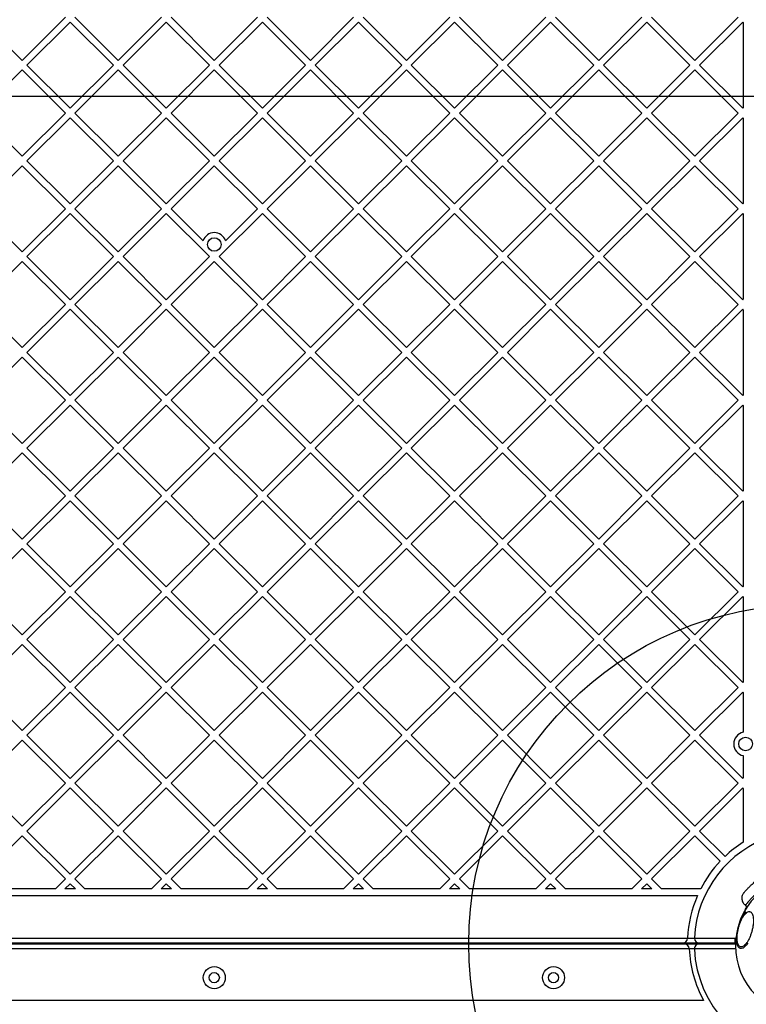
# Model space of a CAD drawing. Units: millimetres. Extents: x 19520 to 25335, y 27466 to 33421.
# Drawn here: x 21844 to 22272, y 29681 to 30262 of the extents above; entities that cross this region are included whole.
import ezdxf

# ---------------------------------------------------------------- set-up
doc = ezdxf.new("R2010")
doc.units = ezdxf.units.MM
doc.header["$LTSCALE"] = 200
doc.layers.add('OTWORY_MONTAŻOWE', color=1, linetype='Continuous')
doc.layers.add('WYLEWKI_BETONOWE', color=52, linetype='Continuous')

msp = doc.modelspace()

# ---------------------------------------------------------------- linework, layer by layer
at = {"color": 7, "linetype": 'Continuous', "lineweight": 25}
for p, q in [((21845.23, 30237.99), (21819.73, 30263.4)), ((21845.23, 30237.99), (21870.73, 30263.4)), ((21901.89, 30237.99), (21876.39, 30263.4)), ((21901.89, 30237.99), (21927.39, 30263.4)), ((21958.55, 30237.99), (21933.05, 30263.4)), ((21958.55, 30237.99), (21984.05, 30263.4)), ((22015.21, 30237.99), (21989.71, 30263.4)), ((22015.21, 30237.99), (22040.7, 30263.4)), ((22071.87, 30237.99), (22046.37, 30263.4)), ((22071.87, 30237.99), (22097.36, 30263.4)), ((22128.53, 30237.99), (22103.03, 30263.4)), ((22128.53, 30237.99), (22154.02, 30263.4)), ((22185.19, 30237.99), (22159.69, 30263.4)), ((22185.19, 30237.99), (22210.68, 30263.4)), ((22241.84, 30237.99), (22216.35, 30263.4)), ((22241.84, 30237.99), (22267.34, 30263.4)), ((21848.06, 30235.16), (21873.56, 30260.58)), ((21899.06, 30235.16), (21873.56, 30260.58)), ((21904.72, 30235.16), (21930.22, 30260.58)), ((21955.72, 30235.16), (21930.22, 30260.58)), ((21961.38, 30235.16), (21986.88, 30260.58)), ((22012.38, 30235.16), (21986.88, 30260.58)), ((22018.04, 30235.16), (22043.54, 30260.58)), ((22069.03, 30235.16), (22043.54, 30260.58)), ((22074.7, 30235.16), (22100.2, 30260.58)), ((22125.69, 30235.16), (22100.2, 30260.58)), ((22131.36, 30235.16), (22156.86, 30260.58)), ((22182.35, 30235.16), (22156.86, 30260.58)), ((22188.02, 30235.16), (22213.52, 30260.58)), ((22239.01, 30235.16), (22213.52, 30260.58)), ((22244.68, 30235.16), (22270.17, 30260.58)), ((22270.43, 30260.33), (22270.17, 30260.58)), ((22270.43, 30260.33), (22270.43, 30210)), ((21873.56, 30209.75), (21848.06, 30235.16)), ((21873.56, 30209.75), (21899.06, 30235.16)), ((21930.22, 30209.75), (21904.72, 30235.16)), ((21930.22, 30209.75), (21955.72, 30235.16)), ((21986.88, 30209.75), (21961.38, 30235.16)), ((21986.88, 30209.75), (22012.38, 30235.16)), ((22043.54, 30209.75), (22018.04, 30235.16)), ((22043.54, 30209.75), (22069.03, 30235.16)), ((22100.2, 30209.75), (22074.7, 30235.16)), ((22100.2, 30209.75), (22125.69, 30235.16)), ((22156.86, 30209.75), (22131.36, 30235.16)), ((22156.86, 30209.75), (22182.35, 30235.16)), ((22213.52, 30209.75), (22188.02, 30235.16)), ((22213.52, 30209.75), (22239.01, 30235.16)), ((22270.17, 30209.75), (22244.68, 30235.16)), ((21819.73, 30206.92), (21845.23, 30232.34)), ((21870.73, 30206.92), (21845.23, 30232.34)), ((21876.39, 30206.92), (21901.89, 30232.34)), ((21927.39, 30206.92), (21901.89, 30232.34)), ((21933.05, 30206.92), (21958.55, 30232.34)), ((21984.05, 30206.92), (21958.55, 30232.34)), ((21989.71, 30206.92), (22015.21, 30232.34)), ((22040.7, 30206.92), (22015.21, 30232.34)), ((22046.37, 30206.92), (22071.87, 30232.34)), ((22097.36, 30206.92), (22071.87, 30232.34)), ((22103.03, 30206.92), (22128.53, 30232.34)), ((22154.02, 30206.92), (22128.53, 30232.34)), ((22159.69, 30206.92), (22185.19, 30232.34)), ((22210.68, 30206.92), (22185.19, 30232.34)), ((22216.35, 30206.92), (22241.84, 30232.34)), ((22267.34, 30206.92), (22241.84, 30232.34)), ((21845.23, 30181.51), (21819.73, 30206.92)), ((21845.23, 30181.51), (21870.73, 30206.92)), ((21901.89, 30181.51), (21876.39, 30206.92)), ((21901.89, 30181.51), (21927.39, 30206.92)), ((21958.55, 30181.51), (21933.05, 30206.92)), ((21958.55, 30181.51), (21984.05, 30206.92)), ((22015.21, 30181.51), (21989.71, 30206.92)), ((22015.21, 30181.51), (22040.7, 30206.92)), ((22071.87, 30181.51), (22046.37, 30206.92)), ((22071.87, 30181.51), (22097.36, 30206.92)), ((22128.53, 30181.51), (22103.03, 30206.92)), ((22128.53, 30181.51), (22154.02, 30206.92)), ((22185.19, 30181.51), (22159.69, 30206.92)), ((22185.19, 30181.51), (22210.68, 30206.92)), ((22241.84, 30181.51), (22216.35, 30206.92)), ((22241.84, 30181.51), (22267.34, 30206.92)), ((22270.17, 30209.75), (22270.43, 30210)), ((21848.06, 30178.69), (21873.56, 30204.1)), ((21899.06, 30178.69), (21873.56, 30204.1)), ((21904.72, 30178.69), (21930.22, 30204.1)), ((21955.72, 30178.69), (21930.22, 30204.1)), ((21961.38, 30178.69), (21986.88, 30204.1)), ((22012.38, 30178.69), (21986.88, 30204.1)), ((22018.04, 30178.69), (22043.54, 30204.1)), ((22069.03, 30178.69), (22043.54, 30204.1)), ((22074.7, 30178.69), (22100.2, 30204.1)), ((22125.69, 30178.69), (22100.2, 30204.1)), ((22131.36, 30178.69), (22156.86, 30204.1)), ((22182.35, 30178.69), (22156.86, 30204.1)), ((22188.02, 30178.69), (22213.52, 30204.1)), ((22239.01, 30178.69), (22213.52, 30204.1)), ((22244.68, 30178.69), (22270.17, 30204.1)), ((22270.43, 30203.85), (22270.17, 30204.1)), ((22270.43, 30203.85), (22270.43, 30153.52)), ((21819.73, 30150.45), (21845.23, 30175.86)), ((21870.73, 30150.45), (21845.23, 30175.86)), ((21873.56, 30153.27), (21848.06, 30178.69)), ((21873.56, 30153.27), (21899.06, 30178.69)), ((21876.39, 30150.45), (21901.89, 30175.86)), ((21927.39, 30150.45), (21901.89, 30175.86)), ((21930.22, 30153.27), (21904.72, 30178.69)), ((21930.22, 30153.27), (21955.72, 30178.69)), ((21933.05, 30150.45), (21958.55, 30175.86)), ((21984.05, 30150.45), (21958.55, 30175.86)), ((21986.88, 30153.27), (21961.38, 30178.69)), ((21986.88, 30153.27), (22012.38, 30178.69)), ((21989.71, 30150.45), (22015.21, 30175.86)), ((22040.7, 30150.45), (22015.21, 30175.86)), ((22043.54, 30153.27), (22018.04, 30178.69)), ((22043.54, 30153.27), (22069.03, 30178.69)), ((22046.37, 30150.45), (22071.87, 30175.86)), ((22097.36, 30150.45), (22071.87, 30175.86)), ((22100.2, 30153.27), (22074.7, 30178.69)), ((22100.2, 30153.27), (22125.69, 30178.69)), ((22103.03, 30150.45), (22128.53, 30175.86)), ((22154.02, 30150.45), (22128.53, 30175.86)), ((22156.86, 30153.27), (22131.36, 30178.69)), ((22156.86, 30153.27), (22182.35, 30178.69)), ((22159.69, 30150.45), (22185.19, 30175.86)), ((22210.68, 30150.45), (22185.19, 30175.86)), ((22213.52, 30153.27), (22188.02, 30178.69)), ((22213.52, 30153.27), (22239.01, 30178.69)), ((22216.35, 30150.45), (22241.84, 30175.86)), ((22267.34, 30150.45), (22241.84, 30175.86)), ((22270.17, 30153.27), (22244.68, 30178.69)), ((22270.17, 30153.27), (22270.43, 30153.52)), ((21845.23, 30125.03), (21819.73, 30150.45)), ((21845.23, 30125.03), (21870.73, 30150.45)), ((21848.06, 30122.21), (21873.56, 30147.62)), ((21899.06, 30122.21), (21873.56, 30147.62)), ((21901.89, 30125.03), (21876.39, 30150.45)), ((21901.89, 30125.03), (21927.39, 30150.45)), ((21904.72, 30122.21), (21930.22, 30147.62)), ((21955.72, 30122.21), (21930.22, 30147.62)), ((21951.92, 30131.63), (21933.05, 30150.45)), ((21961.38, 30122.21), (21986.88, 30147.62)), ((21965.17, 30131.63), (21984.05, 30150.45)), ((22012.38, 30122.21), (21986.88, 30147.62)), ((22015.21, 30125.03), (21989.71, 30150.45)), ((22015.21, 30125.03), (22040.7, 30150.45)), ((22018.04, 30122.21), (22043.54, 30147.62)), ((22069.03, 30122.21), (22043.54, 30147.62)), ((22071.87, 30125.03), (22046.37, 30150.45)), ((22071.87, 30125.03), (22097.36, 30150.45)), ((22074.7, 30122.21), (22100.2, 30147.62)), ((22125.69, 30122.21), (22100.2, 30147.62)), ((22128.53, 30125.03), (22103.03, 30150.45)), ((22128.53, 30125.03), (22154.02, 30150.45)), ((22131.36, 30122.21), (22156.86, 30147.62)), ((22182.35, 30122.21), (22156.86, 30147.62)), ((22185.19, 30125.03), (22159.69, 30150.45)), ((22185.19, 30125.03), (22210.68, 30150.45)), ((22188.02, 30122.21), (22213.52, 30147.62)), ((22239.01, 30122.21), (22213.52, 30147.62)), ((22241.84, 30125.03), (22216.35, 30150.45)), ((22241.84, 30125.03), (22267.34, 30150.45)), ((22244.68, 30122.21), (22270.17, 30147.62)), ((22270.43, 30147.37), (22270.17, 30147.62)), ((22270.43, 30147.37), (22270.43, 30097.05)), ((21819.73, 30093.97), (21845.23, 30119.38)), ((21870.73, 30093.97), (21845.23, 30119.38)), ((21873.56, 30096.79), (21848.06, 30122.21)), ((21873.56, 30096.79), (21899.06, 30122.21)), ((21876.39, 30093.97), (21901.89, 30119.38)), ((21927.39, 30093.97), (21901.89, 30119.38)), ((21930.22, 30096.79), (21904.72, 30122.21)), ((21930.22, 30096.79), (21955.72, 30122.21)), ((21933.05, 30093.97), (21958.55, 30119.38)), ((21984.05, 30093.97), (21958.55, 30119.38)), ((21986.88, 30096.79), (21961.38, 30122.21)), ((21986.88, 30096.79), (22012.38, 30122.21)), ((21989.71, 30093.97), (22015.21, 30119.38)), ((22040.7, 30093.97), (22015.21, 30119.38)), ((22043.54, 30096.79), (22018.04, 30122.21)), ((22043.54, 30096.79), (22069.03, 30122.21)), ((22046.37, 30093.97), (22071.87, 30119.38)), ((22097.36, 30093.97), (22071.87, 30119.38)), ((22100.2, 30096.79), (22074.7, 30122.21)), ((22100.2, 30096.79), (22125.69, 30122.21)), ((22103.03, 30093.97), (22128.53, 30119.38)), ((22154.02, 30093.97), (22128.53, 30119.38)), ((22156.86, 30096.79), (22131.36, 30122.21)), ((22156.86, 30096.79), (22182.35, 30122.21)), ((22159.69, 30093.97), (22185.19, 30119.38)), ((22210.68, 30093.97), (22185.19, 30119.38)), ((22213.52, 30096.79), (22188.02, 30122.21)), ((22213.52, 30096.79), (22239.01, 30122.21)), ((22216.35, 30093.97), (22241.84, 30119.38)), ((22267.34, 30093.97), (22241.84, 30119.38)), ((22270.17, 30096.79), (22244.68, 30122.21)), ((22270.17, 30096.79), (22270.43, 30097.05)), ((21845.23, 30068.55), (21819.73, 30093.97)), ((21845.23, 30068.55), (21870.73, 30093.97)), ((21848.06, 30065.73), (21873.56, 30091.14)), ((21899.06, 30065.73), (21873.56, 30091.14)), ((21901.89, 30068.55), (21876.39, 30093.97)), ((21901.89, 30068.55), (21927.39, 30093.97)), ((21904.72, 30065.73), (21930.22, 30091.14)), ((21955.72, 30065.73), (21930.22, 30091.14)), ((21958.55, 30068.55), (21933.05, 30093.97)), ((21958.55, 30068.55), (21984.05, 30093.97)), ((21961.38, 30065.73), (21986.88, 30091.14)), ((22012.38, 30065.73), (21986.88, 30091.14)), ((22015.21, 30068.55), (21989.71, 30093.97)), ((22015.21, 30068.55), (22040.7, 30093.97)), ((22018.04, 30065.73), (22043.54, 30091.14)), ((22069.03, 30065.73), (22043.54, 30091.14)), ((22071.87, 30068.55), (22046.37, 30093.97)), ((22071.87, 30068.55), (22097.36, 30093.97)), ((22074.7, 30065.73), (22100.2, 30091.14)), ((22125.69, 30065.73), (22100.2, 30091.14)), ((22128.53, 30068.55), (22103.03, 30093.97)), ((22128.53, 30068.55), (22154.02, 30093.97)), ((22131.36, 30065.73), (22156.86, 30091.14)), ((22182.35, 30065.73), (22156.86, 30091.14)), ((22185.19, 30068.55), (22159.69, 30093.97)), ((22185.19, 30068.55), (22210.68, 30093.97)), ((22188.02, 30065.73), (22213.52, 30091.14)), ((22239.01, 30065.73), (22213.52, 30091.14)), ((22241.84, 30068.55), (22216.35, 30093.97)), ((22241.84, 30068.55), (22267.34, 30093.97)), ((22244.68, 30065.73), (22270.17, 30091.14)), ((22270.43, 30090.89), (22270.17, 30091.14)), ((22270.43, 30090.89), (22270.43, 30040.57)), ((21873.56, 30040.31), (21848.06, 30065.73)), ((21873.56, 30040.31), (21899.06, 30065.73)), ((21930.22, 30040.31), (21904.72, 30065.73)), ((21930.22, 30040.31), (21955.72, 30065.73)), ((21986.88, 30040.31), (21961.38, 30065.73)), ((21986.88, 30040.31), (22012.38, 30065.73)), ((22043.54, 30040.31), (22018.04, 30065.73)), ((22043.54, 30040.31), (22069.03, 30065.73)), ((22100.2, 30040.31), (22074.7, 30065.73)), ((22100.2, 30040.31), (22125.69, 30065.73)), ((22156.86, 30040.31), (22131.36, 30065.73)), ((22156.86, 30040.31), (22182.35, 30065.73)), ((22213.52, 30040.31), (22188.02, 30065.73)), ((22213.52, 30040.31), (22239.01, 30065.73)), ((22270.17, 30040.31), (22244.68, 30065.73)), ((21819.73, 30037.49), (21845.23, 30062.9)), ((21870.73, 30037.49), (21845.23, 30062.9)), ((21876.39, 30037.49), (21901.89, 30062.9)), ((21927.39, 30037.49), (21901.89, 30062.9)), ((21933.05, 30037.49), (21958.55, 30062.9)), ((21984.05, 30037.49), (21958.55, 30062.9)), ((21989.71, 30037.49), (22015.21, 30062.9)), ((22040.7, 30037.49), (22015.21, 30062.9)), ((22046.37, 30037.49), (22071.87, 30062.9)), ((22097.36, 30037.49), (22071.87, 30062.9)), ((22103.03, 30037.49), (22128.53, 30062.9)), ((22154.02, 30037.49), (22128.53, 30062.9)), ((22159.69, 30037.49), (22185.19, 30062.9)), ((22210.68, 30037.49), (22185.19, 30062.9)), ((22216.35, 30037.49), (22241.84, 30062.9)), ((22267.34, 30037.49), (22241.84, 30062.9)), ((21845.23, 30012.07), (21819.73, 30037.49)), ((21845.23, 30012.07), (21870.73, 30037.49)), ((21901.89, 30012.07), (21876.39, 30037.49)), ((21901.89, 30012.07), (21927.39, 30037.49)), ((21958.55, 30012.07), (21933.05, 30037.49)), ((21958.55, 30012.07), (21984.05, 30037.49)), ((22015.21, 30012.07), (21989.71, 30037.49)), ((22015.21, 30012.07), (22040.7, 30037.49)), ((22071.87, 30012.07), (22046.37, 30037.49)), ((22071.87, 30012.07), (22097.36, 30037.49)), ((22128.53, 30012.07), (22103.03, 30037.49)), ((22128.53, 30012.07), (22154.02, 30037.49)), ((22185.19, 30012.07), (22159.69, 30037.49)), ((22185.19, 30012.07), (22210.68, 30037.49)), ((22241.84, 30012.07), (22216.35, 30037.49)), ((22241.84, 30012.07), (22267.34, 30037.49)), ((22270.17, 30040.31), (22270.43, 30040.57)), ((21848.06, 30009.25), (21873.56, 30034.67)), ((21899.06, 30009.25), (21873.56, 30034.67)), ((21904.72, 30009.25), (21930.22, 30034.67)), ((21955.72, 30009.25), (21930.22, 30034.67)), ((21961.38, 30009.25), (21986.88, 30034.67)), ((22012.38, 30009.25), (21986.88, 30034.67)), ((22018.04, 30009.25), (22043.54, 30034.67)), ((22069.03, 30009.25), (22043.54, 30034.67)), ((22074.7, 30009.25), (22100.2, 30034.67)), ((22125.69, 30009.25), (22100.2, 30034.67)), ((22131.36, 30009.25), (22156.86, 30034.67)), ((22182.35, 30009.25), (22156.86, 30034.67)), ((22188.02, 30009.25), (22213.52, 30034.67)), ((22239.01, 30009.25), (22213.52, 30034.67)), ((22244.68, 30009.25), (22270.17, 30034.67)), ((22270.43, 30034.41), (22270.17, 30034.67)), ((22270.43, 30034.41), (22270.43, 29984.09)), ((21873.56, 29983.84), (21848.06, 30009.25)), ((21873.56, 29983.84), (21899.06, 30009.25)), ((21930.22, 29983.84), (21904.72, 30009.25)), ((21930.22, 29983.84), (21955.72, 30009.25)), ((21986.88, 29983.84), (21961.38, 30009.25)), ((21986.88, 29983.84), (22012.38, 30009.25)), ((22043.54, 29983.84), (22018.04, 30009.25)), ((22043.54, 29983.84), (22069.03, 30009.25)), ((22100.2, 29983.84), (22074.7, 30009.25)), ((22100.2, 29983.84), (22125.69, 30009.25)), ((22156.86, 29983.84), (22131.36, 30009.25)), ((22156.86, 29983.84), (22182.35, 30009.25)), ((22213.52, 29983.84), (22188.02, 30009.25)), ((22213.52, 29983.84), (22239.01, 30009.25)), ((22270.17, 29983.84), (22244.68, 30009.25)), ((21819.73, 29981.01), (21845.23, 30006.43)), ((21870.73, 29981.01), (21845.23, 30006.43)), ((21876.39, 29981.01), (21901.89, 30006.43)), ((21927.39, 29981.01), (21901.89, 30006.43)), ((21933.05, 29981.01), (21958.55, 30006.43)), ((21984.05, 29981.01), (21958.55, 30006.43)), ((21989.71, 29981.01), (22015.21, 30006.43)), ((22040.7, 29981.01), (22015.21, 30006.43)), ((22046.37, 29981.01), (22071.87, 30006.43)), ((22097.36, 29981.01), (22071.87, 30006.43)), ((22103.03, 29981.01), (22128.53, 30006.43)), ((22154.02, 29981.01), (22128.53, 30006.43)), ((22159.69, 29981.01), (22185.19, 30006.43)), ((22210.68, 29981.01), (22185.19, 30006.43)), ((22216.35, 29981.01), (22241.84, 30006.43)), ((22267.34, 29981.01), (22241.84, 30006.43)), ((22270.17, 29983.84), (22270.43, 29984.09)), ((21845.23, 29955.6), (21819.73, 29981.01)), ((21845.23, 29955.6), (21870.73, 29981.01)), ((21848.06, 29952.77), (21873.56, 29978.19)), ((21899.06, 29952.77), (21873.56, 29978.19)), ((21901.89, 29955.6), (21876.39, 29981.01)), ((21901.89, 29955.6), (21927.39, 29981.01)), ((21904.72, 29952.77), (21930.22, 29978.19)), ((21955.72, 29952.77), (21930.22, 29978.19)), ((21958.55, 29955.6), (21933.05, 29981.01)), ((21958.55, 29955.6), (21984.05, 29981.01)), ((21961.38, 29952.77), (21986.88, 29978.19)), ((22012.38, 29952.77), (21986.88, 29978.19)), ((22015.21, 29955.6), (21989.71, 29981.01)), ((22015.21, 29955.6), (22040.7, 29981.01)), ((22018.04, 29952.77), (22043.54, 29978.19)), ((22069.03, 29952.77), (22043.54, 29978.19)), ((22071.87, 29955.6), (22046.37, 29981.01)), ((22071.87, 29955.6), (22097.36, 29981.01)), ((22074.7, 29952.77), (22100.2, 29978.19)), ((22125.69, 29952.77), (22100.2, 29978.19)), ((22128.53, 29955.6), (22103.03, 29981.01)), ((22128.53, 29955.6), (22154.02, 29981.01)), ((22131.36, 29952.77), (22156.86, 29978.19)), ((22182.35, 29952.77), (22156.86, 29978.19)), ((22185.19, 29955.6), (22159.69, 29981.01)), ((22185.19, 29955.6), (22210.68, 29981.01)), ((22188.02, 29952.77), (22213.52, 29978.19)), ((22239.01, 29952.77), (22213.52, 29978.19)), ((22241.84, 29955.6), (22216.35, 29981.01)), ((22241.84, 29955.6), (22267.34, 29981.01)), ((22244.68, 29952.77), (22270.17, 29978.19)), ((22270.43, 29977.93), (22270.17, 29978.19)), ((22270.43, 29977.93), (22270.43, 29927.61)), ((21819.73, 29924.53), (21845.23, 29949.95)), ((21870.73, 29924.53), (21845.23, 29949.95)), ((21873.56, 29927.36), (21848.06, 29952.77)), ((21873.56, 29927.36), (21899.06, 29952.77)), ((21876.39, 29924.53), (21901.89, 29949.95)), ((21927.39, 29924.53), (21901.89, 29949.95)), ((21930.22, 29927.36), (21904.72, 29952.77)), ((21930.22, 29927.36), (21955.72, 29952.77)), ((21933.05, 29924.53), (21958.55, 29949.95)), ((21984.05, 29924.53), (21958.55, 29949.95)), ((21986.88, 29927.36), (21961.38, 29952.77)), ((21986.88, 29927.36), (22012.38, 29952.77)), ((21989.71, 29924.53), (22015.21, 29949.95)), ((22040.7, 29924.53), (22015.21, 29949.95)), ((22043.54, 29927.36), (22018.04, 29952.77)), ((22043.54, 29927.36), (22069.03, 29952.77)), ((22046.37, 29924.53), (22071.87, 29949.95)), ((22097.36, 29924.53), (22071.87, 29949.95)), ((22100.2, 29927.36), (22074.7, 29952.77)), ((22100.2, 29927.36), (22125.69, 29952.77)), ((22103.03, 29924.53), (22128.53, 29949.95)), ((22154.02, 29924.53), (22128.53, 29949.95)), ((22156.86, 29927.36), (22131.36, 29952.77)), ((22156.86, 29927.36), (22182.35, 29952.77)), ((22159.69, 29924.53), (22185.19, 29949.95)), ((22210.68, 29924.53), (22185.19, 29949.95)), ((22213.52, 29927.36), (22188.02, 29952.77)), ((22213.52, 29927.36), (22239.01, 29952.77)), ((22216.35, 29924.53), (22241.84, 29949.95)), ((22267.34, 29924.53), (22241.84, 29949.95)), ((22270.17, 29927.36), (22244.68, 29952.77)), ((22270.17, 29927.36), (22270.43, 29927.61)), ((21845.23, 29899.12), (21819.73, 29924.53)), ((21845.23, 29899.12), (21870.73, 29924.53)), ((21848.06, 29896.29), (21873.56, 29921.71)), ((21899.06, 29896.29), (21873.56, 29921.71)), ((21901.89, 29899.12), (21876.39, 29924.53)), ((21901.89, 29899.12), (21927.39, 29924.53)), ((21904.72, 29896.29), (21930.22, 29921.71)), ((21955.72, 29896.29), (21930.22, 29921.71)), ((21958.55, 29899.12), (21933.05, 29924.53)), ((21958.55, 29899.12), (21984.05, 29924.53)), ((21961.38, 29896.29), (21986.88, 29921.71)), ((22012.38, 29896.29), (21986.88, 29921.71)), ((22015.21, 29899.12), (21989.71, 29924.53)), ((22015.21, 29899.12), (22040.7, 29924.53)), ((22018.04, 29896.29), (22043.54, 29921.71)), ((22069.03, 29896.29), (22043.54, 29921.71)), ((22071.87, 29899.12), (22046.37, 29924.53)), ((22071.87, 29899.12), (22097.36, 29924.53)), ((22074.7, 29896.29), (22100.2, 29921.71)), ((22125.69, 29896.29), (22100.2, 29921.71)), ((22128.53, 29899.12), (22103.03, 29924.53)), ((22128.53, 29899.12), (22154.02, 29924.53)), ((22131.36, 29896.29), (22156.86, 29921.71)), ((22182.35, 29896.29), (22156.86, 29921.71)), ((22185.19, 29899.12), (22159.69, 29924.53)), ((22185.19, 29899.12), (22210.68, 29924.53)), ((22188.02, 29896.29), (22213.52, 29921.71)), ((22239.01, 29896.29), (22213.52, 29921.71)), ((22241.84, 29899.12), (22216.35, 29924.53)), ((22241.84, 29899.12), (22267.34, 29924.53)), ((22244.68, 29896.29), (22270.17, 29921.71)), ((22270.43, 29921.46), (22270.17, 29921.71)), ((22270.43, 29921.46), (22270.43, 29871.13)), ((21819.73, 29868.05), (21845.23, 29893.47)), ((21870.73, 29868.05), (21845.23, 29893.47)), ((21873.56, 29870.88), (21848.06, 29896.29)), ((21873.56, 29870.88), (21899.06, 29896.29)), ((21876.39, 29868.05), (21901.89, 29893.47)), ((21927.39, 29868.05), (21901.89, 29893.47)), ((21930.22, 29870.88), (21904.72, 29896.29)), ((21930.22, 29870.88), (21955.72, 29896.29)), ((21933.05, 29868.05), (21958.55, 29893.47)), ((21984.05, 29868.05), (21958.55, 29893.47)), ((21986.88, 29870.88), (21961.38, 29896.29)), ((21986.88, 29870.88), (22012.38, 29896.29)), ((21989.71, 29868.05), (22015.21, 29893.47)), ((22040.7, 29868.05), (22015.21, 29893.47)), ((22043.54, 29870.88), (22018.04, 29896.29)), ((22043.54, 29870.88), (22069.03, 29896.29)), ((22046.37, 29868.05), (22071.87, 29893.47)), ((22097.36, 29868.05), (22071.87, 29893.47)), ((22100.2, 29870.88), (22074.7, 29896.29)), ((22100.2, 29870.88), (22125.69, 29896.29)), ((22103.03, 29868.05), (22128.53, 29893.47)), ((22154.02, 29868.05), (22128.53, 29893.47)), ((22156.86, 29870.88), (22131.36, 29896.29)), ((22156.86, 29870.88), (22182.35, 29896.29)), ((22159.69, 29868.05), (22185.19, 29893.47)), ((22210.68, 29868.05), (22185.19, 29893.47)), ((22213.52, 29870.88), (22188.02, 29896.29)), ((22213.52, 29870.88), (22239.01, 29896.29)), ((22216.35, 29868.05), (22241.84, 29893.47)), ((22267.34, 29868.05), (22241.84, 29893.47)), ((22270.17, 29870.88), (22244.68, 29896.29)), ((21845.23, 29842.64), (21819.73, 29868.05)), ((21845.23, 29842.64), (21870.73, 29868.05)), ((21901.89, 29842.64), (21876.39, 29868.05)), ((21901.89, 29842.64), (21927.39, 29868.05)), ((21958.55, 29842.64), (21933.05, 29868.05)), ((21958.55, 29842.64), (21984.05, 29868.05)), ((22015.21, 29842.64), (21989.71, 29868.05)), ((22015.21, 29842.64), (22040.7, 29868.05)), ((22071.87, 29842.64), (22046.37, 29868.05)), ((22071.87, 29842.64), (22097.36, 29868.05)), ((22128.53, 29842.64), (22103.03, 29868.05)), ((22128.53, 29842.64), (22154.02, 29868.05)), ((22185.19, 29842.64), (22159.69, 29868.05)), ((22185.19, 29842.64), (22210.68, 29868.05)), ((22241.84, 29842.64), (22216.35, 29868.05)), ((22241.84, 29842.64), (22267.34, 29868.05)), ((22270.17, 29870.88), (22270.43, 29871.13)), ((21848.06, 29839.82), (21873.56, 29865.23)), ((21899.06, 29839.82), (21873.56, 29865.23)), ((21904.72, 29839.82), (21930.22, 29865.23)), ((21955.72, 29839.82), (21930.22, 29865.23)), ((21961.38, 29839.82), (21986.88, 29865.23)), ((22012.38, 29839.82), (21986.88, 29865.23)), ((22018.04, 29839.82), (22043.54, 29865.23)), ((22069.03, 29839.82), (22043.54, 29865.23)), ((22074.7, 29839.82), (22100.2, 29865.23)), ((22125.69, 29839.82), (22100.2, 29865.23)), ((22131.36, 29839.82), (22156.86, 29865.23)), ((22182.35, 29839.82), (22156.86, 29865.23)), ((22188.02, 29839.82), (22213.52, 29865.23)), ((22239.01, 29839.82), (22213.52, 29865.23)), ((22244.68, 29839.82), (22270.17, 29865.23)), ((22270.43, 29864.98), (22270.17, 29865.23)), ((22270.43, 29864.98), (22270.43, 29841.59)), ((21873.56, 29814.4), (21848.06, 29839.82)), ((21873.56, 29814.4), (21899.06, 29839.82)), ((21930.22, 29814.4), (21904.72, 29839.82)), ((21930.22, 29814.4), (21955.72, 29839.82)), ((21986.88, 29814.4), (21961.38, 29839.82)), ((21986.88, 29814.4), (22012.38, 29839.82)), ((22043.54, 29814.4), (22018.04, 29839.82)), ((22043.54, 29814.4), (22069.03, 29839.82)), ((22100.2, 29814.4), (22074.7, 29839.82)), ((22100.2, 29814.4), (22125.69, 29839.82)), ((22156.86, 29814.4), (22131.36, 29839.82)), ((22156.86, 29814.4), (22182.35, 29839.82)), ((22213.52, 29814.4), (22188.02, 29839.82)), ((22213.52, 29814.4), (22239.01, 29839.82)), ((22270.17, 29814.4), (22244.68, 29839.82)), ((21819.73, 29811.58), (21845.23, 29836.99)), ((21870.73, 29811.58), (21845.23, 29836.99)), ((21876.39, 29811.58), (21901.89, 29836.99)), ((21927.39, 29811.58), (21901.89, 29836.99)), ((21933.05, 29811.58), (21958.55, 29836.99)), ((21984.05, 29811.58), (21958.55, 29836.99)), ((21989.71, 29811.58), (22015.21, 29836.99)), ((22040.7, 29811.58), (22015.21, 29836.99)), ((22046.37, 29811.58), (22071.87, 29836.99)), ((22097.36, 29811.58), (22071.87, 29836.99)), ((22103.03, 29811.58), (22128.53, 29836.99)), ((22154.02, 29811.58), (22128.53, 29836.99)), ((22159.69, 29811.58), (22185.19, 29836.99)), ((22210.68, 29811.58), (22185.19, 29836.99)), ((22216.35, 29811.58), (22241.84, 29836.99)), ((22267.34, 29811.58), (22241.84, 29836.99)), ((22270.43, 29827.86), (22270.43, 29814.65)), ((21845.23, 29786.16), (21819.73, 29811.58)), ((21845.23, 29786.16), (21870.73, 29811.58)), ((21901.89, 29786.16), (21876.39, 29811.58)), ((21901.89, 29786.16), (21927.39, 29811.58)), ((21958.55, 29786.16), (21933.05, 29811.58)), ((21958.55, 29786.16), (21984.05, 29811.58)), ((22015.21, 29786.16), (21989.71, 29811.58)), ((22015.21, 29786.16), (22040.7, 29811.58)), ((22071.87, 29786.16), (22046.37, 29811.58)), ((22071.87, 29786.16), (22097.36, 29811.58)), ((22128.53, 29786.16), (22103.03, 29811.58)), ((22128.53, 29786.16), (22154.02, 29811.58)), ((22185.19, 29786.16), (22159.69, 29811.58)), ((22185.19, 29786.16), (22210.68, 29811.58)), ((22241.84, 29786.16), (22216.35, 29811.58)), ((22241.84, 29786.16), (22267.34, 29811.58)), ((22270.17, 29814.4), (22270.43, 29814.65)), ((21848.06, 29783.34), (21873.56, 29808.75)), ((21899.06, 29783.34), (21873.56, 29808.75)), ((21904.72, 29783.34), (21930.22, 29808.75)), ((21955.72, 29783.34), (21930.22, 29808.75)), ((21961.38, 29783.34), (21986.88, 29808.75)), ((22012.38, 29783.34), (21986.88, 29808.75)), ((22018.04, 29783.34), (22043.54, 29808.75)), ((22069.03, 29783.34), (22043.54, 29808.75)), ((22074.7, 29783.34), (22100.2, 29808.75)), ((22125.69, 29783.34), (22100.2, 29808.75)), ((22131.36, 29783.34), (22156.86, 29808.75)), ((22182.35, 29783.34), (22156.86, 29808.75)), ((22188.02, 29783.34), (22213.52, 29808.75)), ((22239.01, 29783.34), (22213.52, 29808.75)), ((22244.68, 29783.34), (22270.17, 29808.75)), ((22270.43, 29808.5), (22270.17, 29808.75)), ((22270.43, 29808.5), (22270.43, 29776.8)), ((21873.56, 29757.92), (21848.06, 29783.34)), ((21873.56, 29757.92), (21899.06, 29783.34)), ((21930.22, 29757.92), (21904.72, 29783.34)), ((21930.22, 29757.92), (21955.72, 29783.34)), ((21986.88, 29757.92), (21961.38, 29783.34)), ((21986.88, 29757.92), (22012.38, 29783.34)), ((22043.54, 29757.92), (22018.04, 29783.34)), ((22043.54, 29757.92), (22069.03, 29783.34)), ((22100.2, 29757.92), (22074.7, 29783.34)), ((22100.2, 29757.92), (22125.69, 29783.34)), ((22156.86, 29757.92), (22131.36, 29783.34)), ((22156.86, 29757.92), (22182.35, 29783.34)), ((22213.52, 29757.92), (22188.02, 29783.34)), ((22213.52, 29757.92), (22239.01, 29783.34)), ((22259.66, 29768.4), (22244.68, 29783.34)), ((21819.73, 29755.1), (21845.23, 29780.51)), ((21870.73, 29755.1), (21845.23, 29780.51)), ((21876.39, 29755.1), (21901.89, 29780.51)), ((21927.39, 29755.1), (21901.89, 29780.51)), ((21933.05, 29755.1), (21958.55, 29780.51)), ((21984.05, 29755.1), (21958.55, 29780.51)), ((21989.71, 29755.1), (22015.21, 29780.51)), ((22040.7, 29755.1), (22015.21, 29780.51)), ((22046.37, 29755.1), (22071.87, 29780.51)), ((22097.36, 29755.1), (22071.87, 29780.51)), ((22103.03, 29755.1), (22128.53, 29780.51)), ((22154.02, 29755.1), (22128.53, 29780.51)), ((22159.69, 29755.1), (22185.19, 29780.51)), ((22210.68, 29755.1), (22185.19, 29780.51)), ((22216.35, 29755.1), (22241.84, 29780.51)), ((22256.84, 29765.57), (22241.84, 29780.51)), ((21864.83, 29749.22), (21870.73, 29755.1)), ((21870.5, 29749.22), (21873.56, 29752.27)), ((21876.62, 29749.22), (21873.56, 29752.27)), ((21882.29, 29749.22), (21876.39, 29755.1)), ((21921.49, 29749.22), (21927.39, 29755.1)), ((21927.16, 29749.22), (21930.22, 29752.27)), ((21933.28, 29749.22), (21930.22, 29752.27)), ((21938.95, 29749.22), (21933.05, 29755.1)), ((21978.15, 29749.22), (21984.05, 29755.1)), ((21983.82, 29749.22), (21986.88, 29752.27)), ((21989.94, 29749.22), (21986.88, 29752.27)), ((21995.6, 29749.22), (21989.71, 29755.1)), ((22034.81, 29749.22), (22040.7, 29755.1)), ((22040.48, 29749.22), (22043.54, 29752.27)), ((22046.6, 29749.22), (22043.54, 29752.27)), ((22052.26, 29749.22), (22046.37, 29755.1)), ((22091.47, 29749.22), (22097.36, 29755.1)), ((22097.14, 29749.22), (22100.2, 29752.27)), ((22103.26, 29749.22), (22100.2, 29752.27)), ((22108.92, 29749.22), (22103.03, 29755.1)), ((22148.13, 29749.22), (22154.02, 29755.1)), ((22153.8, 29749.22), (22156.86, 29752.27)), ((22159.92, 29749.22), (22156.86, 29752.27)), ((22165.58, 29749.22), (22159.69, 29755.1)), ((22204.79, 29749.22), (22210.68, 29755.1)), ((22210.46, 29749.22), (22213.52, 29752.27)), ((22216.58, 29749.22), (22213.52, 29752.27)), ((22222.24, 29749.22), (22216.35, 29755.1)), ((21864.83, 29749.22), (21825.63, 29749.22)), ((21876.62, 29749.22), (21870.5, 29749.22)), ((21921.49, 29749.22), (21882.29, 29749.22)), ((21933.28, 29749.22), (21927.16, 29749.22)), ((21978.15, 29749.22), (21938.95, 29749.22)), ((21989.94, 29749.22), (21983.82, 29749.22)), ((22034.81, 29749.22), (21995.6, 29749.22)), ((22046.6, 29749.22), (22040.48, 29749.22)), ((22091.47, 29749.22), (22052.26, 29749.22)), ((22103.26, 29749.22), (22097.14, 29749.22)), ((22148.13, 29749.22), (22108.92, 29749.22)), ((22159.92, 29749.22), (22153.8, 29749.22)), ((22204.79, 29749.22), (22165.58, 29749.22)), ((22216.58, 29749.22), (22210.46, 29749.22)), ((22245.31, 29749.22), (22222.24, 29749.22)), ((22243.41, 29745.22), (21673.69, 29745.22)), ((22271.63, 29739.65), (22272.94, 29738.73)), ((21679.52, 29720.22), (22237.58, 29720.22)), ((21681.54, 29716.85), (22235.56, 29716.85)), ((22234.58, 29717.22), (21682.52, 29717.22)), ((22244.59, 29717.22), (22234.58, 29717.22)), ((22235.56, 29716.85), (22244.57, 29716.85)), ((22237.58, 29720.22), (22237.57, 29720.09)), ((22237.58, 29720.22), (22241.59, 29720.22)), ((22241.59, 29720.22), (22265.72, 29720.22)), ((22244.57, 29716.85), (22265.82, 29716.85)), ((22265.72, 29717.22), (22244.59, 29717.22)), ((22250.67, 29717.22), (22250.52, 29716.85)), ((22265.72, 29717.22), (22265.72, 29720.22)), ((22265.83, 29717.23), (22265.72, 29717.22)), ((22238.56, 29713.85), (21678.53, 29713.85)), ((22238.56, 29713.97), (22238.56, 29713.85)), ((22241.57, 29713.85), (22238.56, 29713.85)), ((22247.03, 29683.35), (21670.07, 29683.35))]:
    msp.add_line(p, q, dxfattribs=at)
at = {"color": 1, "linetype": 'Continuous', "lineweight": 25}
for p, q in [((22271.54, 29736.82), (22272.73, 29738.87)), ((22253.89, 29717.22), (22253.74, 29716.85)), ((22265.85, 29713.85), (22241.57, 29713.85))]:
    msp.add_line(p, q, dxfattribs=at)
at = {"color": 7, "linetype": 'Continuous', "lineweight": 25, "flags": 128}
for points in [[(22268.68, 29714), (22267.98, 29714.37), (22267.4, 29715.07), (22266.94, 29716.08), (22266.63, 29717.37), (22266.48, 29718.91), (22266.48, 29720.64), (22266.65, 29722.51), (22266.97, 29724.47), (22267.43, 29726.46), (22268.02, 29728.41), (22268.73, 29730.27), (22269.52, 29731.99), (22270.39, 29733.49), (22271.29, 29734.75), (22272.21, 29735.73)], [(22273.06, 29717.2), (22272.15, 29715.94), (22271.24, 29714.96), (22270.33, 29714.3), (22269.47, 29713.98), (22268.68, 29714)]]:
    msp.add_lwpolyline(points, dxfattribs=at)
at = {"color": 1, "linetype": 'Continuous', "lineweight": 25, "flags": 128}
msp.add_lwpolyline([(22265.72, 29720.22), (22265.9, 29720.24), (22266.06, 29720.28)], dxfattribs=at)
at = {"color": 7, "linetype": 'Continuous', "lineweight": 25}
for centre, radius in [((21958.55, 30129.37), 4), ((22271.78, 29834.72), 4), ((21958.55, 29696.85), 6.5), ((21958.55, 29696.85), 3), ((22158.55, 29696.85), 6.5), ((22158.55, 29696.85), 3)]:
    msp.add_circle(centre, radius, dxfattribs=at)
for centre, radius, start, end in [((21958.55, 30129.37), 7, 18.84341, 161.15659), ((22271.78, 29834.72), 7, 101.10557, 258.89443), ((22308.55, 29716.85), 67.05, 108.27876, 176.97653), ((22308.55, 29716.85), 71.05, 122.4473, 133.47851), ((22308.55, 29716.85), 71.05, 136.7046, 152.88926), ((22307.36, 29715.75), 41.55, 45, 225), ((22308.55, 29716.85), 71.05, 156.45849, 177.27464), ((22234.58, 29720.22), 3, 270, 357.38513), ((22235.56, 29713.85), 3, 2.35367, 90), ((22244.57, 29713.85), 3, 90, 180), ((22244.59, 29720.22), 3, 176.97653, 180), ((22244.59, 29720.22), 3, 180, 270), ((22308.55, 29716.85), 70.05, 182.45453, 208.56985), ((22244.57, 29713.85), 3, 180, 182.68463), ((22308.55, 29716.85), 67.05, 182.68463, 264.76159)]:
    msp.add_arc(centre, radius, start, end, dxfattribs=at)
for points, knots in [([(22270.75, 29746.97), (22270.78, 29747), (22270.84, 29747.07), (22271.29, 29747.59), (22272.01, 29748.39), (22273.04, 29749.48), (22274.36, 29750.79), (22275.98, 29752.29), (22277.88, 29753.91), (22279.34, 29755), (22280.07, 29755.56)], [0, 0, 0, 0, 0.120699, 0.242644, 0.364597, 0.488861, 0.613896, 0.741014, 0.870026, 1, 1, 1, 1]), ([(22270.75, 29746.97), (22270.38, 29746.42), (22269.79, 29745.57), (22269.53, 29744.18), (22269.54, 29743.08), (22269.8, 29742.01), (22270.4, 29740.74), (22271.17, 29740.06), (22271.68, 29739.61)], [0, 0, 0, 0, 0.238023, 0.367437, 0.5, 0.632563, 0.761977, 1, 1, 1, 1]), ([(22268.81, 29714.99), (22268.58, 29715.09), (22268.11, 29715.28), (22267.53, 29716.05), (22267.08, 29717.19), (22266.81, 29718.71), (22266.75, 29720.5), (22266.88, 29722.46), (22267.19, 29724.45), (22267.64, 29726.41), (22268.23, 29728.33), (22268.96, 29730.21), (22269.82, 29731.98), (22270.78, 29733.51), (22271.77, 29734.69), (22272.73, 29735.47), (22273.62, 29735.86), (22274.13, 29735.8), (22274.38, 29735.77)], [0, 0, 0, 0, 0.058258, 0.120006, 0.18432, 0.25, 0.31568, 0.379994, 0.441742, 0.5, 0.558258, 0.620006, 0.68432, 0.75, 0.81568, 0.879994, 0.941742, 1, 1, 1, 1]), ([(22274.38, 29735.77), (22274.61, 29735.67), (22275.09, 29735.48), (22275.66, 29734.71), (22276.11, 29733.57), (22276.38, 29732.05), (22276.44, 29730.26), (22276.31, 29728.3), (22276, 29726.31), (22275.55, 29724.35), (22274.96, 29722.43), (22274.23, 29720.55), (22273.37, 29718.78), (22272.41, 29717.26), (22271.42, 29716.07), (22270.46, 29715.29), (22269.57, 29714.9), (22269.06, 29714.96), (22268.81, 29714.99)], [0, 0, 0, 0, 0.058258, 0.120006, 0.18432, 0.25, 0.31568, 0.379994, 0.441742, 0.5, 0.558258, 0.620006, 0.68432, 0.75, 0.81568, 0.879994, 0.941742, 1, 1, 1, 1])]:
    msp.add_open_spline(points, degree=3, knots=knots, dxfattribs=at)
at = {"color": 1, "linetype": 'Continuous', "lineweight": 25}
msp.add_open_spline([(22281.76, 29749.72), (22280.98, 29749.06), (22279.4, 29747.72), (22277.37, 29745.8), (22275.62, 29744.04), (22274.18, 29742.5), (22273.06, 29741.25), (22272.25, 29740.31), (22271.81, 29739.77), (22271.62, 29739.55), (22271.68, 29739.61), (22271.68, 29739.61)], degree=3, knots=[0, 0, 0, 0, 0.123512, 0.248188, 0.373107, 0.497931, 0.623739, 0.748629, 0.87453, 0.999674, 1, 1, 1, 1], dxfattribs=at)
at = {"layer": 'OTWORY_MONTAŻOWE'}
msp.add_circle((22308.55, 29716.85), 200, dxfattribs=at)
at = {"layer": 'WYLEWKI_BETONOWE'}
msp.add_line((21108.55, 30216.85), (23093.55, 30216.85), dxfattribs=at)

doc.saveas('drawing.dxf')
